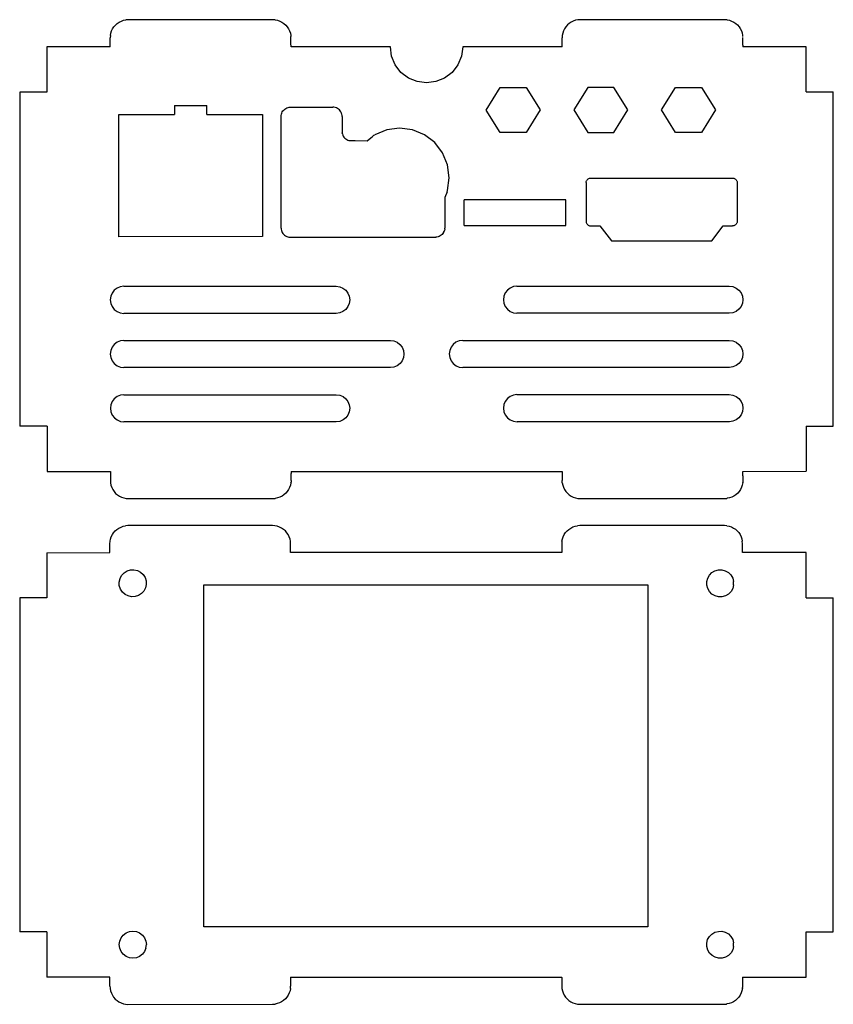
# Model space of a CAD drawing. Extents: x -115 to 91, y -153 to 111.
# Drawn here: x -3 to 87, y -11 to 98 of the extents above; entities that cross this region are included whole.
import ezdxf

# ---------------------------------------------------------------- set-up
doc = ezdxf.new("R2010")
doc.units = 0
doc.layers.get('0').update_dxf_attribs({"linetype": 'CONTINUOUS'})

msp = doc.modelspace()

# ---------------------------------------------------------------- linework, layer by layer
for p, q in [((7.7, 98.05), (7.94, 98.16)), ((7.94, 98.16), (8.18, 98.25)), ((8.18, 98.25), (8.44, 98.29)), ((8.5, 98.3), (8.44, 98.29)), ((8.7, 98.31), (8.5, 98.3)), ((24.7, 98.31), (8.7, 98.31)), ((24.91, 98.3), (24.7, 98.31)), ((24.96, 98.3), (24.91, 98.3)), ((24.96, 98.3), (25.22, 98.25)), ((25.22, 98.25), (25.47, 98.17)), ((25.47, 98.17), (25.7, 98.05)), ((57.94, 98.17), (57.71, 98.05)), ((58.19, 98.25), (57.94, 98.17)), ((58.44, 98.3), (58.19, 98.25)), ((58.5, 98.3), (58.44, 98.3)), ((58.7, 98.31), (58.5, 98.3)), ((74.7, 98.32), (58.7, 98.31)), ((74.9, 98.31), (74.7, 98.32)), ((74.96, 98.3), (74.9, 98.31)), ((74.96, 98.3), (75.22, 98.25)), ((75.22, 98.25), (75.47, 98.17)), ((75.47, 98.17), (75.7, 98.06)), ((6.77, 96.83), (6.85, 97.08)), ((6.85, 97.08), (6.97, 97.31)), ((6.97, 97.31), (7.12, 97.53)), ((7.12, 97.53), (7.29, 97.73)), ((7.29, 97.73), (7.48, 97.9)), ((7.48, 97.9), (7.7, 98.05)), ((25.7, 98.05), (25.92, 97.91)), ((25.92, 97.91), (26.12, 97.73)), ((26.12, 97.73), (26.29, 97.54)), ((26.29, 97.54), (26.44, 97.32)), ((26.44, 97.32), (26.55, 97.09)), ((26.55, 97.09), (26.64, 96.84)), ((56.86, 97.09), (56.78, 96.84)), ((56.98, 97.32), (56.86, 97.09)), ((57.12, 97.54), (56.98, 97.32)), ((57.29, 97.74), (57.12, 97.54)), ((57.49, 97.91), (57.29, 97.74)), ((57.71, 98.05), (57.49, 97.91)), ((75.7, 98.06), (75.92, 97.91)), ((75.92, 97.91), (76.12, 97.74)), ((76.12, 97.74), (76.29, 97.54)), ((76.29, 97.54), (76.43, 97.33)), ((76.43, 97.33), (76.55, 97.09)), ((76.55, 97.09), (76.63, 96.85)), ((6.72, 96.57), (6.71, 96.31)), ((6.71, 95.31), (6.71, 96.31)), ((6.72, 96.57), (6.77, 96.83)), ((26.64, 96.84), (26.69, 96.57)), ((26.69, 96.57), (26.69, 96.46)), ((26.7, 96.32), (26.69, 96.46)), ((26.7, 95.89), (26.7, 96.32)), ((56.73, 96.58), (56.71, 96.32)), ((56.71, 95.32), (56.71, 96.32)), ((56.78, 96.84), (56.73, 96.58)), ((76.63, 96.85), (76.68, 96.58)), ((76.68, 96.58), (76.68, 96.46)), ((76.7, 95.93), (76.7, 96.33)), ((76.7, 95.88), (76.7, 95.93)), ((6.71, 95.31), (-0.3, 95.31)), ((-0.3, 95.31), (-0.3, 90.31)), ((26.69, 95.52), (26.7, 95.89)), ((26.71, 95.48), (26.69, 95.52)), ((26.71, 95.45), (26.71, 95.48)), ((26.71, 95.32), (26.71, 95.45)), ((37.71, 95.32), (26.71, 95.32)), ((37.84, 94.29), (37.71, 95.32)), ((45.71, 95.32), (45.57, 94.29)), ((56.71, 95.32), (45.71, 95.32)), ((76.7, 95.55), (76.7, 95.88)), ((76.7, 95.51), (76.7, 95.55)), ((76.7, 95.51), (76.71, 95.33)), ((83.7, 95.33), (76.71, 95.33)), ((83.7, 90.33), (83.7, 95.33)), ((38.24, 93.32), (37.84, 94.29)), ((45.57, 94.29), (45.17, 93.32)), ((38.88, 92.49), (38.24, 93.32)), ((45.17, 93.32), (44.53, 92.49)), ((39.71, 91.86), (38.88, 92.49)), ((40.67, 91.46), (39.71, 91.86)), ((43.71, 91.86), (42.74, 91.46)), ((44.53, 92.49), (43.71, 91.86)), ((41.71, 91.32), (40.67, 91.46)), ((42.74, 91.46), (41.71, 91.32)), ((48.3, 88.32), (49.86, 90.82)), ((49.86, 90.82), (52.74, 90.82)), ((52.74, 90.82), (54.3, 88.33)), ((59.56, 90.83), (58, 88.33)), ((62.44, 90.83), (59.56, 90.83)), ((64, 88.33), (62.44, 90.83)), ((67.7, 88.33), (69.26, 90.83)), ((69.26, 90.83), (72.14, 90.83)), ((72.14, 90.83), (73.7, 88.33)), ((-0.3, 90.31), (-3.3, 90.31)), ((-3.3, 90.31), (-3.29, 53.31)), ((83.7, 90.33), (86.71, 90.33)), ((86.72, 53.33), (86.71, 90.33)), ((13.81, 88.81), (17.41, 88.81)), ((13.81, 88.81), (13.81, 87.81)), ((17.41, 87.81), (17.41, 88.81)), ((25.82, 88.22), (25.91, 88.32)), ((25.91, 88.32), (26.02, 88.41)), ((26.02, 88.41), (26.13, 88.49)), ((26.13, 88.49), (26.25, 88.55)), ((26.25, 88.55), (26.38, 88.59)), ((26.38, 88.59), (26.51, 88.62)), ((26.51, 88.62), (26.65, 88.63)), ((26.65, 88.63), (31.33, 88.63)), ((31.46, 88.62), (31.33, 88.63)), ((31.6, 88.59), (31.46, 88.62)), ((31.73, 88.55), (31.6, 88.59)), ((31.85, 88.49), (31.73, 88.55)), ((31.96, 88.42), (31.85, 88.49)), ((32.06, 88.33), (31.96, 88.42)), ((32.15, 88.22), (32.06, 88.33)), ((49.86, 85.83), (48.3, 88.32)), ((54.3, 88.33), (52.75, 85.83)), ((58, 88.33), (59.56, 85.83)), ((62.45, 85.83), (64, 88.33)), ((69.26, 85.83), (67.7, 88.33)), ((73.7, 88.33), (72.15, 85.83)), ((7.66, 87.81), (13.81, 87.81)), ((7.66, 74.3), (7.66, 87.81)), ((17.41, 87.81), (23.56, 87.81)), ((23.56, 87.81), (23.56, 74.31)), ((25.61, 87.73), (25.64, 87.86)), ((25.61, 87.59), (25.61, 87.73)), ((25.61, 75.25), (25.61, 87.59)), ((25.64, 87.86), (25.69, 87.99)), ((25.69, 87.99), (25.75, 88.11)), ((25.75, 88.11), (25.82, 88.22)), ((32.23, 88.11), (32.15, 88.22)), ((32.29, 87.99), (32.23, 88.11)), ((32.31, 87.93), (32.29, 87.99)), ((32.33, 87.86), (32.31, 87.93)), ((32.36, 87.73), (32.33, 87.86)), ((32.37, 87.59), (32.36, 87.73)), ((32.37, 87.59), (32.37, 85.93)), ((37.3, 86.13), (35.97, 85.58)), ((38.72, 86.32), (37.3, 86.13)), ((40.14, 86.13), (38.72, 86.32)), ((41.47, 85.58), (40.14, 86.13)), ((32.37, 85.93), (32.38, 85.79)), ((32.4, 85.67), (32.38, 85.79)), ((32.4, 85.67), (32.44, 85.54)), ((32.44, 85.54), (32.5, 85.43)), ((32.5, 85.43), (32.57, 85.32)), ((32.57, 85.32), (32.66, 85.22)), ((32.66, 85.22), (32.76, 85.13)), ((32.76, 85.13), (32.87, 85.06)), ((32.87, 85.06), (32.99, 85)), ((35.12, 84.92), (35.54, 85.25)), ((35.54, 85.25), (35.68, 85.36)), ((35.68, 85.36), (35.8, 85.45)), ((35.8, 85.45), (35.89, 85.52)), ((35.89, 85.52), (35.97, 85.58)), ((42.61, 84.71), (41.47, 85.58)), ((52.75, 85.83), (49.86, 85.83)), ((59.56, 85.83), (62.45, 85.83)), ((72.15, 85.83), (69.26, 85.83)), ((32.99, 85), (33.11, 84.96)), ((33.11, 84.96), (33.24, 84.93)), ((33.24, 84.93), (33.3, 84.93)), ((33.3, 84.93), (33.37, 84.93)), ((33.37, 84.93), (33.81, 84.93)), ((33.81, 84.93), (35.12, 84.92)), ((43.48, 83.57), (42.61, 84.71)), ((44.03, 82.25), (43.48, 83.57)), ((44.22, 80.82), (44.03, 82.25)), ((44.04, 79.4), (44.22, 80.82)), ((59.51, 80.63), (59.56, 80.67)), ((59.56, 80.67), (59.61, 80.71)), ((59.61, 80.71), (59.67, 80.74)), ((59.67, 80.74), (59.73, 80.76)), ((59.73, 80.76), (59.8, 80.77)), ((59.8, 80.77), (59.86, 80.78)), ((59.86, 80.78), (75.58, 80.78)), ((75.58, 80.78), (75.65, 80.78)), ((75.65, 80.78), (75.71, 80.76)), ((75.71, 80.76), (75.77, 80.74)), ((75.77, 80.74), (75.83, 80.71)), ((75.83, 80.71), (75.89, 80.68)), ((75.89, 80.68), (75.94, 80.63)), ((59.36, 80.28), (59.37, 80.34)), ((59.36, 80.28), (59.36, 76)), ((59.37, 80.34), (59.38, 80.41)), ((59.38, 80.41), (59.4, 80.47)), ((59.4, 80.47), (59.43, 80.53)), ((59.43, 80.53), (59.47, 80.58)), ((59.47, 80.58), (59.51, 80.63)), ((75.94, 80.63), (75.98, 80.58)), ((75.98, 80.58), (76.02, 80.53)), ((76.02, 80.53), (76.05, 80.47)), ((76.05, 80.47), (76.07, 80.41)), ((76.07, 80.41), (76.08, 80.34)), ((76.08, 80.34), (76.08, 80.28)), ((76.08, 80.28), (76.09, 76)), ((43.99, 79.28), (43.72, 78.64)), ((43.72, 78.64), (43.72, 75.26)), ((43.99, 79.28), (44.04, 79.4)), ((57.13, 78.39), (45.86, 78.38)), ((45.86, 75.52), (45.86, 78.38)), ((57.13, 75.53), (57.13, 78.39)), ((25.61, 75.25), (25.62, 75.12)), ((43.72, 75.14), (43.72, 75.26)), ((45.86, 75.52), (57.13, 75.53)), ((59.36, 76), (59.37, 75.93)), ((59.37, 75.93), (59.38, 75.87)), ((59.38, 75.87), (59.4, 75.81)), ((59.4, 75.81), (59.43, 75.75)), ((59.43, 75.75), (59.47, 75.69)), ((59.47, 75.69), (59.51, 75.64)), ((59.51, 75.64), (59.56, 75.6)), ((59.56, 75.6), (59.61, 75.56)), ((59.61, 75.56), (59.67, 75.54)), ((59.67, 75.54), (59.74, 75.51)), ((59.74, 75.51), (59.8, 75.5)), ((59.8, 75.5), (59.86, 75.5)), ((59.86, 75.5), (60.9, 75.5)), ((60.9, 75.5), (62.18, 73.84)), ((73.27, 73.84), (74.55, 75.5)), ((74.55, 75.5), (75.58, 75.5)), ((75.65, 75.5), (75.58, 75.5)), ((75.71, 75.51), (75.65, 75.5)), ((75.77, 75.53), (75.71, 75.51)), ((75.83, 75.56), (75.77, 75.53)), ((75.89, 75.6), (75.83, 75.56)), ((75.94, 75.64), (75.89, 75.6)), ((75.98, 75.69), (75.94, 75.64)), ((76.02, 75.75), (75.98, 75.69)), ((76.05, 75.81), (76.02, 75.75)), ((76.07, 75.87), (76.05, 75.81)), ((76.08, 75.93), (76.07, 75.87)), ((76.09, 76), (76.08, 75.93)), ((23.56, 74.31), (7.66, 74.3)), ((25.62, 75.12), (25.65, 74.99)), ((25.65, 74.99), (25.69, 74.87)), ((25.69, 74.87), (25.75, 74.75)), ((25.75, 74.75), (25.82, 74.64)), ((25.82, 74.64), (25.91, 74.54)), ((25.91, 74.54), (26, 74.46)), ((26, 74.46), (26.11, 74.38)), ((26.11, 74.38), (26.23, 74.33)), ((26.23, 74.33), (26.35, 74.28)), ((26.35, 74.28), (26.48, 74.26)), ((26.48, 74.26), (26.61, 74.25)), ((26.61, 74.25), (42.72, 74.25)), ((42.85, 74.26), (42.72, 74.25)), ((42.98, 74.29), (42.85, 74.26)), ((43.11, 74.33), (42.98, 74.29)), ((43.22, 74.39), (43.11, 74.33)), ((43.33, 74.46), (43.22, 74.39)), ((43.43, 74.55), (43.33, 74.46)), ((43.52, 74.65), (43.43, 74.55)), ((43.59, 74.76), (43.52, 74.65)), ((43.59, 74.76), (43.65, 74.87)), ((43.65, 74.87), (43.69, 74.99)), ((43.72, 75.14), (43.69, 74.99)), ((62.18, 73.84), (73.27, 73.84)), ((7.82, 68.76), (7.46, 68.61)), ((8.21, 68.81), (7.82, 68.76)), ((8.21, 68.81), (31.71, 68.81)), ((31.71, 68.81), (32.1, 68.76)), ((32.1, 68.76), (32.46, 68.61)), ((51.32, 68.77), (50.96, 68.62)), ((51.71, 68.82), (51.32, 68.77)), ((51.71, 68.82), (75.21, 68.82)), ((75.21, 68.82), (75.6, 68.77)), ((75.6, 68.77), (75.96, 68.62)), ((6.76, 67.7), (6.71, 67.31)), ((6.91, 68.06), (6.76, 67.7)), ((7.15, 68.37), (6.91, 68.06)), ((7.46, 68.61), (7.15, 68.37)), ((32.46, 68.61), (32.77, 68.37)), ((32.77, 68.37), (33.01, 68.06)), ((33.01, 68.06), (33.16, 67.7)), ((33.16, 67.7), (33.21, 67.31)), ((50.26, 67.71), (50.21, 67.32)), ((50.41, 68.07), (50.26, 67.71)), ((50.65, 68.38), (50.41, 68.07)), ((50.96, 68.62), (50.65, 68.38)), ((75.96, 68.62), (76.27, 68.38)), ((76.27, 68.38), (76.51, 68.07)), ((76.51, 68.07), (76.66, 67.71)), ((76.66, 67.71), (76.71, 67.32)), ((6.71, 67.31), (6.76, 66.92)), ((6.76, 66.92), (6.91, 66.56)), ((6.91, 66.56), (7.15, 66.25)), ((33.01, 66.56), (32.77, 66.25)), ((33.16, 66.92), (33.01, 66.56)), ((33.21, 67.31), (33.16, 66.92)), ((50.21, 67.32), (50.26, 66.93)), ((50.26, 66.93), (50.41, 66.57)), ((50.41, 66.57), (50.65, 66.26)), ((76.51, 66.57), (76.27, 66.26)), ((76.66, 66.94), (76.51, 66.57)), ((76.71, 67.32), (76.66, 66.94)), ((7.15, 66.25), (7.46, 66.01)), ((7.46, 66.01), (7.82, 65.86)), ((7.82, 65.86), (8.21, 65.81)), ((31.71, 65.81), (8.21, 65.81)), ((32.1, 65.86), (31.71, 65.81)), ((32.46, 66.01), (32.1, 65.86)), ((32.77, 66.25), (32.46, 66.01)), ((50.65, 66.26), (50.96, 66.02)), ((50.96, 66.02), (51.32, 65.87)), ((51.32, 65.87), (51.71, 65.82)), ((75.21, 65.82), (51.71, 65.82)), ((75.6, 65.88), (75.21, 65.82)), ((75.96, 66.03), (75.6, 65.88)), ((76.27, 66.26), (75.96, 66.03)), ((7.15, 62.37), (6.91, 62.06)), ((7.46, 62.61), (7.15, 62.37)), ((7.83, 62.76), (7.46, 62.61)), ((8.21, 62.81), (7.83, 62.76)), ((8.21, 62.81), (37.71, 62.81)), ((37.71, 62.81), (38.1, 62.76)), ((38.1, 62.76), (38.46, 62.61)), ((38.46, 62.61), (38.77, 62.37)), ((38.77, 62.37), (39.01, 62.06)), ((44.65, 62.38), (44.42, 62.07)), ((44.96, 62.61), (44.65, 62.38)), ((45.33, 62.76), (44.96, 62.61)), ((45.71, 62.82), (45.33, 62.76)), ((45.71, 62.82), (75.21, 62.82)), ((75.21, 62.82), (75.6, 62.77)), ((75.6, 62.77), (75.96, 62.62)), ((75.96, 62.62), (76.27, 62.38)), ((76.27, 62.38), (76.51, 62.07)), ((6.77, 61.7), (6.71, 61.31)), ((6.71, 61.31), (6.77, 60.92)), ((6.91, 62.06), (6.77, 61.7)), ((39.01, 62.06), (39.16, 61.7)), ((39.16, 61.7), (39.21, 61.31)), ((39.21, 61.31), (39.16, 60.93)), ((39.21, 61.31), (39.16, 61.31)), ((44.27, 61.7), (44.21, 61.32)), ((44.21, 61.32), (44.27, 60.93)), ((44.42, 62.07), (44.27, 61.7)), ((76.51, 62.07), (76.66, 61.71)), ((76.66, 61.71), (76.71, 61.32)), ((76.71, 61.32), (76.66, 60.94)), ((6.77, 60.92), (6.92, 60.56)), ((6.92, 60.56), (7.15, 60.25)), ((7.15, 60.25), (7.46, 60.01)), ((7.46, 60.01), (7.83, 59.86)), ((38.46, 60.02), (38.1, 59.87)), ((38.78, 60.25), (38.46, 60.02)), ((39.01, 60.56), (38.78, 60.25)), ((39.16, 60.93), (39.01, 60.56)), ((44.27, 60.93), (44.42, 60.57)), ((44.42, 60.57), (44.65, 60.26)), ((44.65, 60.26), (44.97, 60.02)), ((44.97, 60.02), (45.33, 59.87)), ((75.96, 60.03), (75.6, 59.88)), ((76.28, 60.26), (75.96, 60.03)), ((76.51, 60.57), (76.28, 60.26)), ((76.66, 60.94), (76.51, 60.57)), ((7.83, 59.86), (8.21, 59.81)), ((37.71, 59.81), (8.21, 59.81)), ((38.1, 59.87), (37.71, 59.81)), ((45.33, 59.87), (45.72, 59.82)), ((75.22, 59.82), (45.72, 59.82)), ((75.6, 59.88), (75.22, 59.82)), ((7.83, 56.76), (7.46, 56.61)), ((8.21, 56.81), (7.83, 56.76)), ((8.21, 56.81), (31.72, 56.81)), ((31.72, 56.81), (32.1, 56.76)), ((32.1, 56.76), (32.47, 56.61)), ((51.33, 56.77), (50.96, 56.62)), ((51.71, 56.82), (51.33, 56.77)), ((51.71, 56.82), (75.21, 56.82)), ((75.21, 56.82), (75.6, 56.77)), ((75.6, 56.77), (75.96, 56.62)), ((6.77, 55.7), (6.72, 55.31)), ((6.92, 56.06), (6.77, 55.7)), ((7.15, 56.37), (6.92, 56.06)), ((7.46, 56.61), (7.15, 56.37)), ((32.47, 56.61), (32.78, 56.37)), ((32.78, 56.37), (33.01, 56.06)), ((33.01, 56.06), (33.16, 55.7)), ((33.16, 55.7), (33.22, 55.31)), ((50.27, 55.71), (50.22, 55.32)), ((50.42, 56.07), (50.27, 55.71)), ((50.65, 56.38), (50.42, 56.07)), ((50.96, 56.62), (50.65, 56.38)), ((75.96, 56.62), (76.28, 56.38)), ((76.28, 56.38), (76.51, 56.07)), ((76.51, 56.07), (76.66, 55.71)), ((76.66, 55.71), (76.72, 55.32)), ((6.72, 55.31), (6.77, 54.92)), ((6.77, 54.92), (6.92, 54.56)), ((6.92, 54.56), (7.16, 54.25)), ((33.01, 54.56), (32.78, 54.25)), ((33.16, 54.92), (33.01, 54.56)), ((33.22, 55.31), (33.16, 54.92)), ((50.22, 55.32), (50.27, 54.93)), ((50.27, 54.93), (50.42, 54.57)), ((50.42, 54.57), (50.66, 54.26)), ((76.51, 54.57), (76.28, 54.26)), ((76.66, 54.94), (76.51, 54.57)), ((76.72, 55.32), (76.66, 54.94)), ((7.16, 54.25), (7.47, 54.01)), ((7.47, 54.01), (7.83, 53.86)), ((7.83, 53.86), (8.22, 53.81)), ((31.72, 53.81), (8.22, 53.81)), ((32.1, 53.86), (31.72, 53.81)), ((32.47, 54.01), (32.1, 53.86)), ((32.78, 54.25), (32.47, 54.01)), ((50.66, 54.26), (50.97, 54.02)), ((50.97, 54.02), (51.33, 53.87)), ((51.33, 53.87), (51.72, 53.82)), ((75.22, 53.82), (51.72, 53.82)), ((75.6, 53.88), (75.22, 53.82)), ((75.97, 54.03), (75.6, 53.88)), ((76.28, 54.26), (75.97, 54.03)), ((-0.29, 53.31), (-3.29, 53.31)), ((-0.29, 53.31), (-0.29, 48.31)), ((83.71, 53.33), (86.72, 53.33)), ((83.71, 53.33), (83.71, 48.33)), ((-0.29, 48.31), (6.72, 48.31)), ((6.72, 48.31), (6.72, 47.31)), ((26.71, 47.32), (26.72, 48.09)), ((26.72, 48.31), (56.72, 48.32)), ((26.72, 48.31), (26.72, 48.09)), ((56.72, 48.32), (56.72, 47.32)), ((76.71, 47.82), (76.72, 48.1)), ((76.72, 48.32), (83.71, 48.33)), ((76.72, 48.17), (76.72, 48.32)), ((76.72, 48.1), (76.72, 48.17)), ((6.72, 47.31), (6.73, 47.05)), ((6.73, 47.05), (6.79, 46.79)), ((26.7, 47.06), (26.65, 46.8)), ((26.7, 47.06), (26.71, 47.14)), ((26.71, 47.32), (26.71, 47.14)), ((56.73, 47.06), (56.72, 47.32)), ((56.73, 47.06), (56.78, 46.8)), ((76.7, 47.08), (76.65, 46.81)), ((76.72, 47.33), (76.7, 47.13)), ((76.7, 47.08), (76.7, 47.13)), ((76.71, 47.82), (76.72, 47.33)), ((6.79, 46.79), (6.87, 46.54)), ((6.87, 46.54), (6.99, 46.31)), ((6.99, 46.31), (7.13, 46.09)), ((7.13, 46.09), (7.3, 45.89)), ((7.3, 45.89), (7.5, 45.72)), ((26.13, 45.9), (25.93, 45.73)), ((26.3, 46.1), (26.13, 45.9)), ((26.45, 46.31), (26.3, 46.1)), ((26.56, 46.55), (26.45, 46.31)), ((26.65, 46.8), (26.56, 46.55)), ((56.78, 46.8), (56.87, 46.56)), ((56.87, 46.56), (56.98, 46.32)), ((56.98, 46.32), (57.13, 46.1)), ((57.13, 46.1), (57.3, 45.91)), ((57.3, 45.91), (57.5, 45.73)), ((76.14, 45.91), (75.94, 45.74)), ((76.31, 46.11), (76.14, 45.91)), ((76.45, 46.32), (76.31, 46.11)), ((76.57, 46.56), (76.45, 46.32)), ((76.65, 46.81), (76.57, 46.56)), ((7.5, 45.72), (7.72, 45.58)), ((7.72, 45.58), (7.95, 45.46)), ((7.95, 45.46), (8.2, 45.38)), ((8.2, 45.38), (8.46, 45.32)), ((8.46, 45.32), (8.59, 45.32)), ((8.59, 45.32), (8.72, 45.31)), ((8.72, 45.31), (24.72, 45.31)), ((24.72, 45.31), (24.89, 45.33)), ((24.89, 45.33), (24.97, 45.33)), ((25.23, 45.38), (24.97, 45.33)), ((25.48, 45.47), (25.23, 45.38)), ((25.72, 45.58), (25.48, 45.47)), ((25.93, 45.73), (25.72, 45.58)), ((57.5, 45.73), (57.72, 45.59)), ((57.72, 45.59), (57.95, 45.47)), ((57.95, 45.47), (58.2, 45.39)), ((58.2, 45.39), (58.46, 45.33)), ((58.46, 45.33), (58.58, 45.33)), ((58.58, 45.33), (58.72, 45.32)), ((58.72, 45.32), (74.72, 45.33)), ((74.72, 45.33), (74.86, 45.33)), ((74.86, 45.33), (74.93, 45.33)), ((74.93, 45.33), (74.98, 45.34)), ((75.24, 45.39), (74.98, 45.34)), ((75.49, 45.48), (75.24, 45.39)), ((75.72, 45.59), (75.49, 45.48)), ((75.94, 45.74), (75.72, 45.59)), ((6.94, 41.32), (7.08, 41.53)), ((7.08, 41.53), (7.26, 41.73)), ((7.26, 41.73), (7.45, 41.9)), ((7.45, 41.9), (7.67, 42.05)), ((7.67, 42.05), (7.91, 42.16)), ((7.91, 42.16), (8.15, 42.25)), ((8.15, 42.25), (8.41, 42.3)), ((8.67, 42.32), (8.41, 42.3)), ((24.67, 42.32), (8.67, 42.32)), ((24.93, 42.3), (24.67, 42.32)), ((25.19, 42.25), (24.93, 42.3)), ((25.44, 42.16), (25.19, 42.25)), ((25.67, 42.05), (25.44, 42.16)), ((25.89, 41.9), (25.67, 42.05)), ((26.09, 41.73), (25.89, 41.9)), ((26.26, 41.53), (26.09, 41.73)), ((26.4, 41.32), (26.26, 41.53)), ((56.94, 41.32), (57.08, 41.54)), ((57.08, 41.54), (57.26, 41.73)), ((57.26, 41.73), (57.45, 41.9)), ((57.45, 41.9), (57.67, 42.05)), ((57.67, 42.05), (57.91, 42.17)), ((57.91, 42.17), (58.15, 42.25)), ((58.15, 42.25), (58.41, 42.3)), ((58.67, 42.32), (58.41, 42.3)), ((74.67, 42.32), (58.67, 42.32)), ((74.93, 42.3), (74.67, 42.32)), ((74.93, 42.3), (75.19, 42.25)), ((75.19, 42.25), (75.44, 42.17)), ((75.44, 42.17), (75.67, 42.05)), ((75.67, 42.05), (75.89, 41.91)), ((75.89, 41.91), (76.09, 41.73)), ((76.09, 41.73), (76.26, 41.54)), ((76.26, 41.54), (76.4, 41.32)), ((6.67, 40.32), (6.69, 40.58)), ((6.69, 40.58), (6.74, 40.83)), ((6.74, 40.83), (6.82, 41.08)), ((6.82, 41.08), (6.94, 41.32)), ((26.52, 41.08), (26.4, 41.32)), ((26.6, 40.83), (26.52, 41.08)), ((26.66, 40.58), (26.6, 40.83)), ((26.66, 40.46), (26.66, 40.58)), ((26.67, 40.32), (26.66, 40.46)), ((56.69, 40.58), (56.67, 40.32)), ((56.69, 40.58), (56.74, 40.84)), ((56.74, 40.84), (56.82, 41.08)), ((56.82, 41.08), (56.94, 41.32)), ((76.4, 41.32), (76.52, 41.08)), ((76.52, 41.08), (76.6, 40.84)), ((76.6, 40.84), (76.65, 40.58)), ((76.67, 40.32), (76.65, 40.58)), ((-0.32, 39.32), (6.67, 39.33)), ((-0.32, 39.32), (-0.3, 34.34)), ((6.67, 39.33), (6.67, 40.32)), ((26.67, 39.33), (26.67, 40.32)), ((56.67, 39.33), (26.67, 39.33)), ((56.67, 40.32), (56.67, 39.33)), ((76.67, 39.58), (76.67, 40.32)), ((76.67, 39.55), (76.67, 39.58)), ((76.67, 39.52), (76.67, 39.55)), ((76.67, 39.34), (76.67, 39.52)), ((83.7, 39.34), (76.67, 39.34)), ((83.7, 34.34), (83.7, 39.34)), ((7.97, 36.8), (8.24, 37.09)), ((8.24, 37.09), (8.57, 37.3)), ((8.57, 37.3), (8.94, 37.42)), ((8.94, 37.42), (9.33, 37.43)), ((9.33, 37.43), (9.72, 37.35)), ((9.72, 37.35), (10.06, 37.17)), ((10.06, 37.17), (10.35, 36.9)), ((73.01, 36.85), (73.29, 37.13)), ((73.29, 37.13), (73.62, 37.32)), ((73.62, 37.32), (74, 37.43)), ((74, 37.43), (74.39, 37.43)), ((74.39, 37.43), (74.77, 37.33)), ((74.77, 37.33), (75.11, 37.13)), ((75.11, 37.13), (75.39, 36.86)), ((7.71, 36.07), (7.79, 36.45)), ((7.71, 35.68), (7.71, 36.07)), ((7.79, 36.45), (7.97, 36.8)), ((10.35, 36.9), (10.56, 36.57)), ((10.56, 36.57), (10.68, 36.2)), ((10.68, 36.2), (10.7, 35.81)), ((72.72, 36.13), (72.82, 36.51)), ((72.72, 35.74), (72.72, 36.13)), ((72.82, 36.51), (73.01, 36.85)), ((75.39, 36.86), (75.59, 36.52)), ((75.59, 36.52), (75.69, 36.14)), ((75.69, 35.75), (75.69, 36.14)), ((7.84, 35.3), (7.71, 35.68)), ((8.06, 34.97), (7.84, 35.3)), ((8.34, 34.71), (8.06, 34.97)), ((10.43, 35.08), (10.17, 34.79)), ((10.61, 35.43), (10.43, 35.08)), ((10.7, 35.81), (10.61, 35.43)), ((17.07, -2.09), (17.07, 35.75)), ((17.07, 35.75), (66.19, 35.75)), ((66.19, 35.75), (66.19, -2.09)), ((72.82, 35.36), (72.72, 35.74)), ((73.02, 35.02), (72.82, 35.36)), ((73.29, 34.75), (73.02, 35.02)), ((75.4, 35.03), (75.12, 34.75)), ((75.59, 35.37), (75.4, 35.03)), ((75.69, 35.75), (75.59, 35.37)), ((-3.31, 34.34), (-3.31, -2.66)), ((-0.3, 34.34), (-3.31, 34.34)), ((8.69, 34.53), (8.34, 34.71)), ((9.07, 34.44), (8.69, 34.53)), ((9.46, 34.46), (9.07, 34.44)), ((9.84, 34.58), (9.46, 34.46)), ((10.17, 34.79), (9.84, 34.58)), ((73.63, 34.55), (73.29, 34.75)), ((74.01, 34.45), (73.63, 34.55)), ((74.4, 34.45), (74.01, 34.45)), ((74.78, 34.56), (74.4, 34.45)), ((75.12, 34.75), (74.78, 34.56)), ((83.7, 34.34), (86.7, 34.34)), ((86.7, -2.66), (86.7, 34.34)), ((66.19, -2.09), (17.07, -2.09)), ((-0.3, -2.66), (-3.31, -2.66)), ((-0.3, -2.66), (-0.31, -7.66)), ((7.91, -3.31), (8.15, -3)), ((8.15, -3), (8.46, -2.76)), ((8.46, -2.76), (8.82, -2.61)), ((8.82, -2.61), (9.21, -2.56)), ((9.21, -2.56), (9.6, -2.61)), ((9.6, -2.61), (9.96, -2.76)), ((9.96, -2.76), (10.27, -3)), ((10.27, -3), (10.51, -3.31)), ((72.81, -3.51), (73.01, -3.17)), ((73.01, -3.17), (73.28, -2.89)), ((73.28, -2.89), (73.62, -2.69)), ((73.62, -2.69), (74, -2.59)), ((74, -2.59), (74.39, -2.58)), ((74.39, -2.58), (74.77, -2.68)), ((74.77, -2.68), (75.11, -2.88)), ((75.11, -2.88), (75.39, -3.15)), ((75.39, -3.15), (75.59, -3.49)), ((83.7, -7.66), (83.7, -2.66)), ((83.7, -2.66), (86.7, -2.66)), ((7.71, -4.06), (7.76, -3.67)), ((7.76, -4.45), (7.71, -4.06)), ((7.76, -3.67), (7.91, -3.31)), ((10.51, -3.31), (10.66, -3.67)), ((10.66, -3.67), (10.71, -4.06)), ((10.66, -4.45), (10.71, -4.06)), ((72.72, -3.89), (72.81, -3.51)), ((72.72, -4.28), (72.72, -3.89)), ((72.82, -4.66), (72.72, -4.28)), ((75.59, -3.49), (75.69, -3.87)), ((75.69, -4.26), (75.6, -4.64)), ((75.69, -4.26), (75.69, -3.87)), ((7.91, -4.81), (7.76, -4.45)), ((8.15, -5.12), (7.91, -4.81)), ((8.46, -5.36), (8.15, -5.12)), ((8.82, -5.51), (8.46, -5.36)), ((9.96, -5.36), (9.6, -5.51)), ((10.27, -5.12), (9.96, -5.36)), ((10.51, -4.81), (10.27, -5.12)), ((10.66, -4.45), (10.51, -4.81)), ((73.02, -5), (72.82, -4.66)), ((73.3, -5.27), (73.02, -5)), ((73.64, -5.46), (73.3, -5.27)), ((75.13, -5.26), (74.79, -5.45)), ((75.4, -4.98), (75.13, -5.26)), ((75.6, -4.64), (75.4, -4.98)), ((9.21, -5.56), (8.82, -5.51)), ((9.6, -5.51), (9.21, -5.56)), ((74.02, -5.56), (73.64, -5.46)), ((74.41, -5.56), (74.02, -5.56)), ((74.79, -5.45), (74.41, -5.56)), ((6.67, -7.67), (-0.31, -7.66)), ((6.67, -8.67), (6.67, -7.67)), ((6.67, -8.67), (6.69, -8.89)), ((26.66, -8.91), (26.67, -8.65)), ((26.67, -7.65), (26.67, -8.65)), ((26.67, -7.65), (56.67, -7.66)), ((56.67, -7.69), (56.67, -7.66)), ((56.67, -7.69), (56.67, -8.65)), ((56.67, -8.65), (56.69, -8.91)), ((76.67, -8.65), (76.66, -8.82)), ((76.67, -7.66), (83.7, -7.66)), ((76.67, -7.66), (76.67, -8.65)), ((6.69, -8.89), (6.69, -8.93)), ((6.69, -8.93), (6.74, -9.18)), ((6.74, -9.18), (6.83, -9.43)), ((6.83, -9.43), (6.94, -9.67)), ((6.94, -9.67), (7.08, -9.89)), ((26.41, -9.65), (26.26, -9.87)), ((26.52, -9.41), (26.41, -9.65)), ((26.61, -9.17), (26.52, -9.41)), ((26.66, -8.91), (26.61, -9.17)), ((56.69, -8.91), (56.74, -9.16)), ((56.74, -9.16), (56.82, -9.41)), ((56.82, -9.41), (56.94, -9.65)), ((56.94, -9.65), (57.09, -9.86)), ((76.4, -9.65), (76.26, -9.86)), ((76.52, -9.41), (76.4, -9.65)), ((76.6, -9.16), (76.52, -9.41)), ((76.66, -8.9), (76.6, -9.16)), ((76.66, -8.9), (76.66, -8.82)), ((7.08, -9.89), (7.26, -10.08)), ((7.26, -10.08), (7.46, -10.25)), ((7.46, -10.25), (7.67, -10.4)), ((7.67, -10.4), (7.91, -10.52)), ((7.91, -10.52), (8.16, -10.6)), ((8.16, -10.6), (8.41, -10.65)), ((8.41, -10.65), (8.67, -10.67)), ((8.67, -10.67), (24.67, -10.65)), ((24.67, -10.65), (24.81, -10.64)), ((24.81, -10.64), (24.9, -10.64)), ((24.9, -10.64), (24.94, -10.64)), ((25.19, -10.58), (24.94, -10.64)), ((25.44, -10.5), (25.19, -10.58)), ((25.67, -10.38), (25.44, -10.5)), ((25.89, -10.24), (25.67, -10.38)), ((26.09, -10.06), (25.89, -10.24)), ((26.26, -9.87), (26.09, -10.06)), ((57.09, -9.86), (57.26, -10.06)), ((57.26, -10.06), (57.45, -10.23)), ((57.45, -10.23), (57.67, -10.38)), ((57.67, -10.38), (57.91, -10.49)), ((57.91, -10.49), (58.15, -10.58)), ((58.15, -10.58), (58.42, -10.64)), ((58.42, -10.64), (58.54, -10.64)), ((58.54, -10.64), (58.67, -10.65)), ((58.67, -10.65), (74.67, -10.65)), ((74.67, -10.65), (74.8, -10.64)), ((74.8, -10.64), (74.89, -10.64)), ((74.89, -10.64), (74.93, -10.63)), ((75.19, -10.58), (74.93, -10.63)), ((75.44, -10.49), (75.19, -10.58)), ((75.67, -10.38), (75.44, -10.49)), ((75.89, -10.23), (75.67, -10.38)), ((76.09, -10.06), (75.89, -10.23)), ((76.26, -9.86), (76.09, -10.06))]:
    msp.add_line(p, q)

doc.saveas('drawing.dxf')
